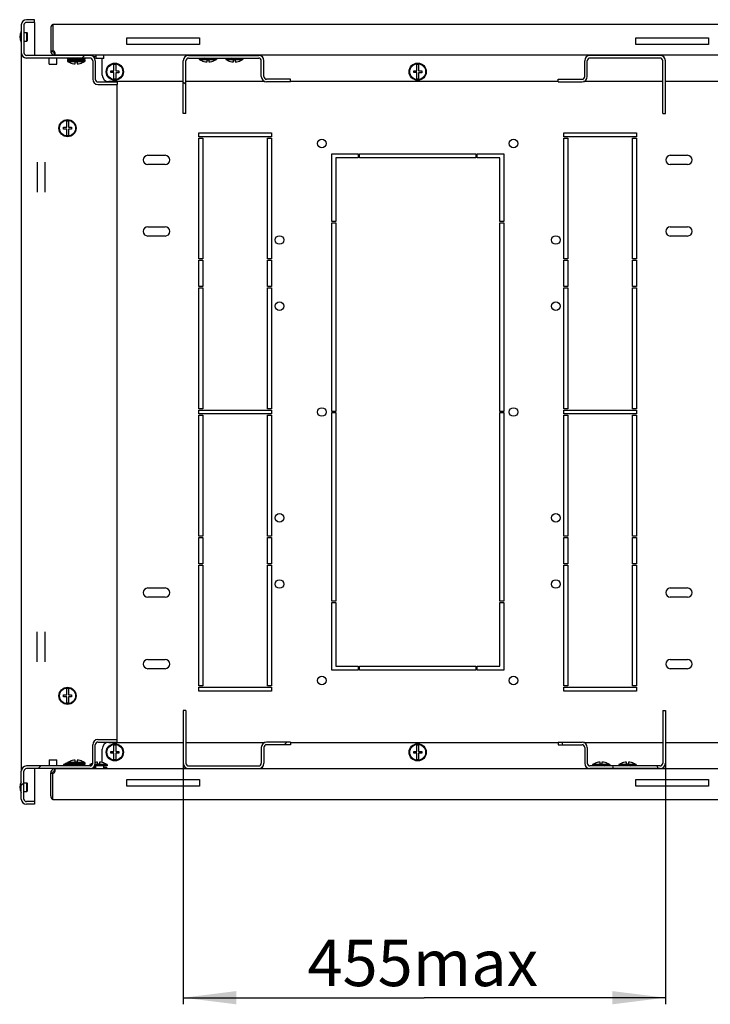
# Model space of a CAD drawing. Units: millimetres. Extents: x 0 to 594, y 0 to 420.
# Drawn here: x 513 to 565, y 43 to 117 of the extents above; entities that cross this region are included whole.
import ezdxf

# ---------------------------------------------------------------- set-up
doc = ezdxf.new("R2010")
doc.units = ezdxf.units.MM
doc.header["$LTSCALE"] = 32.67
doc.layers.get('0').update_dxf_attribs({"linetype": 'CONTINUOUS'})
for name, color, linetype in [('02___PRT_ALL_AXES', 7, 'CONTINUOUS'), ('07__ASM_ALL_ANNOTATION', 7, 'CONTINUOUS'), ('ALL_FEATURES', 7, 'CONTINUOUS')]:
    doc.layers.add(name, color=color, linetype=linetype)
doc.styles.get("Standard").update_dxf_attribs({"font": 'gost.ttf'})
doc.dimstyles.new('DIMSTYLE_3', dxfattribs={"dimtxt": 3.5, "dimasz": 4, "dimexe": 0.5, "dimexo": 0, "dimgap": 0.875, "dimtad": 1, "dimdec": 3, "dimlfac": 10, "dimtxsty": 'STANDARD', "dimblk": '_FILLED', "dimblk1": '_FILLED', "dimblk2": '_FILLED', "dimcen": 0.09, "dimadec": 0, "dimazin": 0, "dimtp": 0.5, "dimtm": 0.5, "dimtfac": 1, "dimtdec": -1, "dimtofl": 0, "dimtmove": 0, "dimatfit": 3, "dimldrblk": '_FILLED', "dimfxl": 1, "dimtolj": 1, "dimarcsym": 0})
pattern_1 = [(45, (0, 0), (-8.40043, 8.40043), [])]

# ---------------------------------------------------------------- blocks, each defined once
blk = doc.blocks.new('_FILLED')
at = {"color": 0, "linetype": 'ByBlock'}
blk.add_solid([(0, 0), (-1, 0.125), (-1, -0.125)], dxfattribs=at)
blk = doc.blocks.new('*D8')
at = {"layer": '07__ASM_ALL_ANNOTATION', "color": 2, "linetype": 'Continuous'}
for p, q in [((561.427, 63.556), (561.427, 43.94)), ((524.977, 60.781), (524.977, 43.94)), ((524.977, 43.94), (524.977, 42.565)), ((561.427, 43.94), (561.427, 42.565)), ((524.977, 43.065), (543.202, 43.065)), ((561.427, 43.065), (543.202, 43.065))]:
    blk.add_line(p, q, dxfattribs=at)
at = {"layer": '07__ASM_ALL_ANNOTATION', "color": 2, "linetype": 'Continuous', "xscale": 4, "yscale": 4, "zscale": 4, "rotation": 180}
blk.add_blockref('_FILLED', (524.977, 43.065), dxfattribs=at)
at = {"layer": '07__ASM_ALL_ANNOTATION', "color": 2, "linetype": 'Continuous', "xscale": 4, "yscale": 4, "zscale": 4}
blk.add_blockref('_FILLED', (561.427, 43.065), dxfattribs=at)
at = {"layer": '07__ASM_ALL_ANNOTATION', "color": 2, "linetype": 'Continuous', "insert": (543.092, 47.44), "char_height": 3.5, "width": 13.18934, "attachment_point": 2, "line_spacing_factor": 0.9}
blk.add_mtext('455max', dxfattribs=at)

msp = doc.modelspace()

# ---------------------------------------------------------------- hatches: boundary and pattern name
at = {"linetype": 'Continuous'}
h = msp.add_hatch(dxfattribs=at)
h.set_pattern_fill('DEFAULT__10', color=2, scale=11.88, angle=45, style=0, pattern_type=0)
h.set_pattern_definition(pattern_1)
edge = h.paths.add_edge_path()
edge.add_line((512.72723, 116.58092), (512.72723, 114.48092))
edge.add_arc((513.12723, 116.58092), 0.4, 90, 180)
edge.add_line((513.72723, 116.98092), (513.12723, 116.98092))
edge.add_line((513.72723, 116.78092), (513.72723, 116.98092))
edge.add_line((513.72723, 116.78092), (513.12723, 116.78092))
edge.add_arc((513.12723, 116.58092), 0.2, 90, 180)
edge.add_line((512.92723, 116.58092), (512.92723, 114.48092))
edge.add_arc((513.12723, 114.48092), 0.2, 180, 270)
edge.add_line((517.92723, 114.28092), (513.12723, 114.28092))
edge.add_arc((517.92723, 113.88092), 0.4, 0, 90)
edge.add_line((518.32723, 113.88092), (518.32723, 112.48092))
edge.add_arc((518.52723, 112.48092), 0.2, 180, 270)
edge.add_line((518.52723, 112.28092), (519.97723, 112.28092))
edge.add_line((519.97723, 112.28092), (519.97723, 112.08092))
edge.add_line((518.52723, 112.08092), (519.97723, 112.08092))
edge.add_arc((518.52723, 112.48092), 0.4, 180, 270)
edge.add_line((518.12723, 113.88092), (518.12723, 112.48092))
edge.add_arc((517.92723, 113.88092), 0.2, 0, 90)
edge.add_line((517.92723, 114.08092), (513.12723, 114.08092))
edge.add_arc((513.12723, 114.48092), 0.4, 180, 270)
h = msp.add_hatch(dxfattribs=at)
h.set_pattern_fill('DEFAULT__13', color=2, scale=5.866721, angle=325, style=0, pattern_type=0)
h.set_pattern_definition([(325, (0, 0), (3.36501, 4.805736), [])])
edge = h.paths.add_edge_path()
edge.add_line((525.37723, 114.28092), (530.67723, 114.28092))
edge.add_arc((530.67723, 113.88092), 0.4, 0, 90)
edge.add_line((531.07723, 112.68092), (531.07723, 113.88092))
edge.add_arc((531.27723, 112.68092), 0.2, 180, 270)
edge.add_line((533.07723, 112.48092), (531.27723, 112.48092))
edge.add_line((533.07723, 112.28092), (533.07723, 112.48092))
edge.add_line((533.07723, 112.28092), (531.27723, 112.28092))
edge.add_arc((531.27723, 112.68092), 0.4, 180, 270)
edge.add_line((530.87723, 112.68092), (530.87723, 113.88092))
edge.add_arc((530.67723, 113.88092), 0.2, 0, 90)
edge.add_line((525.37723, 114.08092), (530.67723, 114.08092))
edge.add_arc((525.37723, 113.88092), 0.2, 90, 180)
edge.add_line((525.17723, 109.88092), (525.17723, 113.88092))
edge.add_line((525.17723, 109.88092), (524.97723, 109.88092))
edge.add_line((524.97723, 109.88092), (524.97723, 113.88092))
edge.add_arc((525.37723, 113.88092), 0.4, 90, 180)
h = msp.add_hatch(dxfattribs=at)
h.set_pattern_fill('DEFAULT__11', color=2, scale=11.88, angle=45, style=0, pattern_type=0)
h.set_pattern_definition(pattern_1)
edge = h.paths.add_edge_path()
edge.add_line((561.02723, 114.28092), (555.72723, 114.28092))
edge.add_arc((561.02723, 113.88092), 0.4, 0, 90)
edge.add_line((561.42723, 109.88092), (561.42723, 113.88092))
edge.add_line((561.22723, 109.88092), (561.42723, 109.88092))
edge.add_line((561.22723, 109.88092), (561.22723, 113.88092))
edge.add_arc((561.02723, 113.88092), 0.2, 0, 90)
edge.add_line((561.02723, 114.08092), (555.72723, 114.08092))
edge.add_arc((555.72723, 113.88092), 0.2, 90, 180)
edge.add_line((555.52723, 112.68092), (555.52723, 113.88092))
edge.add_arc((555.12723, 112.68092), 0.4, 270, 360)
edge.add_line((553.32723, 112.28092), (555.12723, 112.28092))
edge.add_line((553.32723, 112.28092), (553.32723, 112.48092))
edge.add_line((553.32723, 112.48092), (555.12723, 112.48092))
edge.add_arc((555.12723, 112.68092), 0.2, 270, 360)
edge.add_line((555.32723, 112.68092), (555.32723, 113.88092))
edge.add_arc((555.72723, 113.88092), 0.4, 90, 180)
h = msp.add_hatch(dxfattribs=at)
h.set_pattern_fill('DEFAULT__14', color=2, scale=11.88, angle=45, style=0, pattern_type=0)
h.set_pattern_definition(pattern_1)
edge = h.paths.add_edge_path()
edge.add_line((525.37723, 60.38092), (530.67723, 60.38092))
edge.add_arc((525.37723, 60.78092), 0.4, 180, 270)
edge.add_line((524.97723, 64.78092), (524.97723, 60.78092))
edge.add_line((525.17723, 64.78092), (524.97723, 64.78092))
edge.add_line((525.17723, 64.78092), (525.17723, 60.78092))
edge.add_arc((525.37723, 60.78092), 0.2, 180, 270)
edge.add_line((525.37723, 60.58092), (530.67723, 60.58092))
edge.add_arc((530.67723, 60.78092), 0.2, 270, 360)
edge.add_line((530.87723, 61.98092), (530.87723, 60.78092))
edge.add_arc((531.27723, 61.98092), 0.4, 90, 180)
edge.add_line((533.07723, 62.38092), (531.27723, 62.38092))
edge.add_line((533.07723, 62.38092), (533.07723, 62.18092))
edge.add_line((533.07723, 62.18092), (531.27723, 62.18092))
edge.add_arc((531.27723, 61.98092), 0.2, 90, 180)
edge.add_line((531.07723, 61.98092), (531.07723, 60.78092))
edge.add_arc((530.67723, 60.78092), 0.4, 270, 360)
h = msp.add_hatch(dxfattribs=at)
h.set_pattern_fill('DEFAULT__12', color=2, scale=3.240627, angle=285, style=0, pattern_type=0)
h.set_pattern_definition([(285, (0, 0), (3.130205, 0.838736), [])])
edge = h.paths.add_edge_path()
edge.add_line((561.02723, 60.38092), (555.72723, 60.38092))
edge.add_arc((555.72723, 60.78092), 0.4, 180, 270)
edge.add_line((555.32723, 61.98092), (555.32723, 60.78092))
edge.add_arc((555.12723, 61.98092), 0.2, 0, 90)
edge.add_line((553.32723, 62.18092), (555.12723, 62.18092))
edge.add_line((553.32723, 62.38092), (553.32723, 62.18092))
edge.add_line((553.32723, 62.38092), (555.12723, 62.38092))
edge.add_arc((555.12723, 61.98092), 0.4, 0, 90)
edge.add_line((555.52723, 61.98092), (555.52723, 60.78092))
edge.add_arc((555.72723, 60.78092), 0.2, 180, 270)
edge.add_line((561.02723, 60.58092), (555.72723, 60.58092))
edge.add_arc((561.02723, 60.78092), 0.2, 270, 360)
edge.add_line((561.22723, 64.78092), (561.22723, 60.78092))
edge.add_line((561.22723, 64.78092), (561.42723, 64.78092))
edge.add_line((561.42723, 64.78092), (561.42723, 60.78092))
edge.add_arc((561.02723, 60.78092), 0.4, 270, 360)
h = msp.add_hatch(dxfattribs=at)
h.set_pattern_fill('DEFAULT__8', color=2, scale=11.88, angle=45, style=0, pattern_type=0)
h.set_pattern_definition(pattern_1)
edge = h.paths.add_edge_path()
edge.add_line((512.72723, 58.08092), (512.72723, 60.18092))
edge.add_arc((513.12723, 60.18092), 0.4, 90, 180)
edge.add_line((517.92723, 60.58092), (513.12723, 60.58092))
edge.add_arc((517.92723, 60.78092), 0.2, 270, 360)
edge.add_line((518.12723, 60.78092), (518.12723, 62.18092))
edge.add_arc((518.52723, 62.18092), 0.4, 90, 180)
edge.add_line((518.52723, 62.58092), (519.97723, 62.58092))
edge.add_line((519.97723, 62.38092), (519.97723, 62.58092))
edge.add_line((518.52723, 62.38092), (519.97723, 62.38092))
edge.add_arc((518.52723, 62.18092), 0.2, 90, 180)
edge.add_line((518.32723, 60.78092), (518.32723, 62.18092))
edge.add_arc((517.92723, 60.78092), 0.4, 270, 360)
edge.add_line((517.92723, 60.38092), (513.12723, 60.38092))
edge.add_arc((513.12723, 60.18092), 0.2, 90, 180)
edge.add_line((512.92723, 58.08092), (512.92723, 60.18092))
edge.add_arc((513.12723, 58.08092), 0.2, 180, 270)
edge.add_line((513.72723, 57.88092), (513.12723, 57.88092))
edge.add_line((513.72723, 57.88092), (513.72723, 57.68092))
edge.add_line((513.72723, 57.68092), (513.12723, 57.68092))
edge.add_arc((513.12723, 58.08092), 0.4, 180, 270)

# ---------------------------------------------------------------- linework, layer by layer
at = {"color": 7, "linetype": 'Continuous'}
for p, q in [((513.72723, 116.98092), (513.12723, 116.98092)), ((513.72723, 116.78092), (513.72723, 116.98092)), ((512.72723, 116.58092), (512.72723, 114.48092)), ((512.92723, 116.58092), (512.92723, 114.48092)), ((513.72723, 116.78092), (513.12723, 116.78092)), ((513.15723, 115.35092), (513.15723, 116.01092)), ((513.20723, 115.96092), (513.15723, 116.01092)), ((513.20723, 115.40092), (513.15723, 115.35092)), ((513.20723, 115.40092), (513.20723, 115.96092)), ((514.95223, 114.60092), (515.10223, 114.60092)), ((517.92723, 114.28092), (513.12723, 114.28092)), ((517.92723, 114.08092), (513.12723, 114.08092)), ((514.82723, 113.63092), (514.82723, 114.08092)), ((515.2212, 114.30253), (515.23671, 114.45172)), ((515.22966, 114.30253), (515.22966, 114.45172)), ((515.42723, 113.63092), (515.42723, 114.07799)), ((516.22723, 114.06092), (516.22723, 113.96092)), ((516.22723, 114.06092), (517.52723, 114.06092)), ((516.22723, 113.96092), (517.52723, 113.96092)), ((516.22723, 113.93092), (516.22723, 113.83092)), ((516.22723, 113.93092), (517.52723, 113.93092)), ((516.25223, 113.96092), (516.25223, 114.06092)), ((516.27327, 113.96092), (516.27327, 114.06092)), ((516.33546, 113.96092), (516.33546, 114.06092)), ((516.39176, 113.96092), (516.39176, 114.06092)), ((516.43458, 113.96092), (516.43458, 114.06092)), ((516.48115, 113.96092), (516.48115, 114.06092)), ((516.56386, 113.96092), (516.56386, 114.06092)), ((516.57723, 114.30092), (516.57723, 114.28092)), ((516.57723, 114.08092), (516.57723, 114.06092)), ((516.57723, 113.96092), (516.57723, 113.93092)), ((516.59752, 113.96092), (516.59752, 114.06092)), ((516.7145, 113.96092), (516.7145, 114.06092)), ((516.73296, 113.96092), (516.73296, 114.06092)), ((516.87623, 113.96092), (516.87623, 114.06092)), ((516.87723, 114.06092), (516.87723, 113.96092)), ((516.87823, 113.96092), (516.87823, 114.06092)), ((517.03802, 113.96092), (517.03802, 114.06092)), ((517.17723, 114.30092), (517.17723, 114.28092)), ((517.17723, 114.08092), (517.17723, 114.06092)), ((517.17723, 113.96092), (517.17723, 113.93092)), ((517.18886, 113.96092), (517.18886, 114.06092)), ((517.31846, 113.96092), (517.31846, 114.06092)), ((517.41799, 113.96092), (517.41799, 114.06092)), ((517.48067, 113.96092), (517.48067, 114.06092)), ((517.50223, 113.96092), (517.50223, 114.06092)), ((517.52723, 114.06092), (517.52723, 113.96092)), ((517.52723, 113.93092), (517.52723, 113.83092)), ((518.12723, 113.88092), (518.12723, 112.48092)), ((518.37723, 114.18092), (518.19172, 114.18092)), ((518.32723, 113.88092), (518.32723, 112.48092)), ((524.97723, 109.88092), (524.97723, 113.88092)), ((525.17723, 109.88092), (525.17723, 113.88092)), ((525.37723, 114.28092), (530.67723, 114.28092)), ((525.37723, 114.08092), (530.67723, 114.08092)), ((526.18723, 114.08092), (526.18723, 113.98092)), ((526.18723, 113.98092), (527.48723, 113.98092)), ((526.42223, 114.28092), (526.42223, 114.30092)), ((526.46223, 114.30092), (526.46223, 114.28092)), ((526.53723, 114.30092), (526.53723, 114.28092)), ((526.77223, 113.78443), (526.77223, 113.94092)), ((526.77223, 113.94092), (526.90223, 113.94092)), ((526.90223, 113.94092), (526.90223, 113.78443)), ((527.13723, 114.30092), (527.13723, 114.28092)), ((527.21223, 114.28092), (527.21223, 114.30092)), ((527.25223, 114.30092), (527.25223, 114.28092)), ((527.48723, 114.08092), (527.48723, 113.98092)), ((528.18723, 114.08092), (528.18723, 113.98092)), ((528.18723, 113.98092), (529.48723, 113.98092)), ((528.42223, 114.28092), (528.42223, 114.30092)), ((528.46223, 114.30092), (528.46223, 114.28092)), ((528.53723, 114.30092), (528.53723, 114.28092)), ((528.77223, 113.78443), (528.77223, 113.94092)), ((528.77223, 113.94092), (528.90223, 113.94092)), ((528.90223, 113.94092), (528.90223, 113.78443)), ((529.13723, 114.30092), (529.13723, 114.28092)), ((529.21223, 114.28092), (529.21223, 114.30092)), ((529.25223, 114.30092), (529.25223, 114.28092)), ((529.48723, 114.08092), (529.48723, 113.98092)), ((530.87723, 112.68092), (530.87723, 113.88092)), ((531.07723, 112.68092), (531.07723, 113.88092)), ((555.32723, 112.68092), (555.32723, 113.88092)), ((555.52723, 112.68092), (555.52723, 113.88092)), ((561.02723, 114.28092), (555.72723, 114.28092)), ((561.02723, 114.08092), (555.72723, 114.08092)), ((561.22723, 109.88092), (561.22723, 113.88092)), ((561.42723, 109.88092), (561.42723, 113.88092)), ((514.82723, 113.63092), (515.42723, 113.63092)), ((516.22723, 113.83092), (517.52723, 113.83092)), ((516.57723, 113.67638), (516.57723, 113.67861)), ((516.81223, 113.63443), (516.81223, 113.79092)), ((516.81223, 113.79092), (516.94223, 113.79092)), ((516.94223, 113.79092), (516.94223, 113.63443)), ((517.17723, 113.67861), (517.17723, 113.67638)), ((519.50223, 112.98592), (519.50223, 113.11592)), ((519.50223, 113.11592), (519.73723, 113.11592)), ((519.73723, 113.11592), (519.73723, 113.58987)), ((519.86723, 113.58987), (519.86723, 113.11592)), ((519.86723, 113.11592), (520.10223, 113.11592)), ((520.10223, 113.11592), (520.10223, 112.97392)), ((526.53723, 113.82638), (526.53723, 113.82861)), ((527.13723, 113.82861), (527.13723, 113.82638)), ((528.53723, 113.82638), (528.53723, 113.82861)), ((529.13723, 113.82861), (529.13723, 113.82638)), ((542.40223, 112.98592), (542.40223, 113.11592)), ((542.40223, 113.11592), (542.63723, 113.11592)), ((542.63723, 113.11592), (542.63723, 113.58987)), ((542.76723, 113.58987), (542.76723, 113.11592)), ((542.76723, 113.11592), (543.00223, 113.11592)), ((543.00223, 113.11592), (543.00223, 112.97392)), ((519.73723, 112.98592), (519.50223, 112.98592)), ((519.73723, 112.51197), (519.73723, 112.98592)), ((519.86723, 112.97392), (519.86723, 112.51197)), ((520.10223, 112.97392), (519.86723, 112.97392)), ((533.07723, 112.48092), (531.27723, 112.48092)), ((533.07723, 112.28092), (533.07723, 112.48092)), ((542.63723, 112.98592), (542.40223, 112.98592)), ((542.63723, 112.51197), (542.63723, 112.98592)), ((542.76723, 112.97392), (542.76723, 112.51197)), ((543.00223, 112.97392), (542.76723, 112.97392)), ((553.32723, 112.28092), (553.32723, 112.48092)), ((553.32723, 112.48092), (555.12723, 112.48092)), ((518.52723, 112.28092), (519.97723, 112.28092)), ((518.52723, 112.08092), (519.97723, 112.08092)), ((519.97723, 112.28092), (519.97723, 112.08092)), ((533.07723, 112.28092), (531.27723, 112.28092)), ((553.32723, 112.28092), (555.12723, 112.28092)), ((525.17723, 109.88092), (524.97723, 109.88092)), ((561.22723, 109.88092), (561.42723, 109.88092)), ((515.92723, 108.71592), (515.92723, 108.84592)), ((515.92723, 108.84592), (516.16223, 108.84592)), ((516.16223, 108.71592), (515.92723, 108.71592)), ((516.16223, 108.84592), (516.16223, 109.31987)), ((516.16223, 108.24197), (516.16223, 108.71592)), ((516.29223, 109.31987), (516.29223, 108.84592)), ((516.29223, 108.84592), (516.52723, 108.84592)), ((516.29223, 108.70392), (516.29223, 108.24197)), ((516.52723, 108.70392), (516.29223, 108.70392)), ((516.52723, 108.84592), (516.52723, 108.70392)), ((522.30223, 106.73092), (523.60223, 106.73092)), ((561.80223, 106.73092), (563.10223, 106.73092)), ((523.60223, 106.03092), (522.30223, 106.03092)), ((563.10223, 106.03092), (561.80223, 106.03092)), ((522.30223, 101.33092), (523.60223, 101.33092)), ((561.80223, 101.33092), (563.10223, 101.33092)), ((523.60223, 100.63092), (522.30223, 100.63092)), ((563.10223, 100.63092), (561.80223, 100.63092)), ((522.30223, 74.03092), (523.60223, 74.03092)), ((561.80223, 74.03092), (563.10223, 74.03092)), ((523.60223, 73.33092), (522.30223, 73.33092)), ((563.10223, 73.33092), (561.80223, 73.33092)), ((522.30223, 68.63092), (523.60223, 68.63092)), ((561.80223, 68.63092), (563.10223, 68.63092)), ((523.60223, 67.93092), (522.30223, 67.93092)), ((563.10223, 67.93092), (561.80223, 67.93092)), ((516.16223, 65.94592), (516.16223, 66.41987)), ((516.29223, 66.41987), (516.29223, 65.94592)), ((515.92723, 65.81592), (515.92723, 65.94592)), ((515.92723, 65.94592), (516.16223, 65.94592)), ((516.16223, 65.81592), (515.92723, 65.81592)), ((516.16223, 65.34197), (516.16223, 65.81592)), ((516.29223, 65.94592), (516.52723, 65.94592)), ((516.29223, 65.80392), (516.29223, 65.34197)), ((516.52723, 65.80392), (516.29223, 65.80392)), ((516.52723, 65.94592), (516.52723, 65.80392)), ((525.17723, 64.78092), (524.97723, 64.78092)), ((524.97723, 64.78092), (524.97723, 60.78092)), ((525.17723, 64.78092), (525.17723, 60.78092)), ((561.22723, 64.78092), (561.42723, 64.78092)), ((561.22723, 64.78092), (561.22723, 60.78092)), ((561.42723, 64.78092), (561.42723, 60.78092)), ((518.52723, 62.58092), (519.97723, 62.58092)), ((519.97723, 62.38092), (519.97723, 62.58092)), ((518.12723, 60.78092), (518.12723, 62.18092)), ((518.32723, 60.78092), (518.32723, 62.18092)), ((518.52723, 62.38092), (519.97723, 62.38092)), ((519.73723, 61.67592), (519.73723, 62.14987)), ((519.86723, 62.14987), (519.86723, 61.67592)), ((530.87723, 61.98092), (530.87723, 60.78092)), ((531.07723, 61.98092), (531.07723, 60.78092)), ((533.07723, 62.38092), (531.27723, 62.38092)), ((533.07723, 62.18092), (531.27723, 62.18092)), ((533.07723, 62.38092), (533.07723, 62.18092)), ((542.63723, 61.67592), (542.63723, 62.14987)), ((542.76723, 62.14987), (542.76723, 61.67592)), ((553.32723, 62.38092), (555.12723, 62.38092)), ((553.32723, 62.38092), (553.32723, 62.18092)), ((553.32723, 62.18092), (555.12723, 62.18092)), ((555.32723, 61.98092), (555.32723, 60.78092)), ((555.52723, 61.98092), (555.52723, 60.78092)), ((514.82723, 61.03092), (514.82723, 60.58092)), ((514.82723, 61.03092), (515.42723, 61.03092)), ((515.42723, 60.58092), (515.42723, 61.03092)), ((516.81223, 60.87092), (516.81223, 61.02741)), ((516.94223, 61.02741), (516.94223, 60.87092)), ((519.50223, 61.67592), (519.73723, 61.67592)), ((519.50223, 61.54592), (519.50223, 61.67592)), ((519.73723, 61.54592), (519.50223, 61.54592)), ((519.73723, 61.07197), (519.73723, 61.54592)), ((519.86723, 61.67592), (520.10223, 61.67592)), ((520.10223, 61.53392), (519.86723, 61.53392)), ((519.86723, 61.53392), (519.86723, 61.07197)), ((520.10223, 61.67592), (520.10223, 61.53392)), ((542.40223, 61.67592), (542.63723, 61.67592)), ((542.40223, 61.54592), (542.40223, 61.67592)), ((542.63723, 61.54592), (542.40223, 61.54592)), ((542.63723, 61.07197), (542.63723, 61.54592)), ((542.76723, 61.67592), (543.00223, 61.67592)), ((543.00223, 61.53392), (542.76723, 61.53392)), ((542.76723, 61.53392), (542.76723, 61.07197)), ((543.00223, 61.67592), (543.00223, 61.53392)), ((517.92723, 60.58092), (513.12723, 60.58092)), ((517.92723, 60.38092), (513.12723, 60.38092)), ((515.2212, 60.35931), (515.23671, 60.21012)), ((515.22966, 60.35931), (515.22966, 60.21012)), ((515.91723, 60.68092), (515.91723, 60.58092)), ((516.25223, 60.68092), (515.91723, 60.68092)), ((516.15223, 60.36092), (516.15223, 60.38092)), ((516.19223, 60.38092), (516.19223, 60.36092)), ((516.22723, 60.83092), (516.22723, 60.73092)), ((517.52723, 60.83092), (516.22723, 60.83092)), ((517.52723, 60.73092), (516.22723, 60.73092)), ((516.25223, 60.70092), (516.25223, 60.60092)), ((517.52723, 60.70092), (516.25223, 60.70092)), ((517.52723, 60.60092), (516.25223, 60.60092)), ((516.26723, 60.83323), (516.26723, 60.83546)), ((516.26723, 60.38092), (516.26723, 60.36092)), ((516.27378, 60.70092), (516.27378, 60.60092)), ((516.33646, 60.70092), (516.33646, 60.60092)), ((516.43599, 60.70092), (516.43599, 60.60092)), ((516.50223, 60.72092), (516.50223, 60.73092)), ((516.57723, 60.72092), (516.50223, 60.72092)), ((516.5656, 60.70092), (516.5656, 60.60092)), ((516.57723, 60.98323), (516.57723, 60.98546)), ((516.57723, 60.73092), (516.57723, 60.70092)), ((516.57723, 60.60092), (516.57723, 60.58092)), ((516.57723, 60.38092), (516.57723, 60.36092)), ((516.71643, 60.70092), (516.71643, 60.60092)), ((516.94223, 60.87092), (516.81223, 60.87092)), ((516.87623, 60.70092), (516.87623, 60.60092)), ((516.87723, 60.60092), (516.87723, 60.70092)), ((516.87823, 60.70092), (516.87823, 60.60092)), ((517.0215, 60.70092), (517.0215, 60.60092)), ((517.03996, 60.70092), (517.03996, 60.60092)), ((517.15694, 60.70092), (517.15694, 60.60092)), ((517.17723, 60.98546), (517.17723, 60.98233)), ((517.17723, 60.73092), (517.17723, 60.70092)), ((517.17723, 60.60092), (517.17723, 60.58092)), ((517.17723, 60.38092), (517.17723, 60.36092)), ((517.19059, 60.70092), (517.19059, 60.60092)), ((517.21723, 60.60092), (517.21723, 60.58092)), ((517.27331, 60.70092), (517.27331, 60.60092)), ((517.31988, 60.70092), (517.31988, 60.60092)), ((517.36269, 60.70092), (517.36269, 60.60092)), ((517.41899, 60.70092), (517.41899, 60.60092)), ((517.48119, 60.70092), (517.48119, 60.60092)), ((517.50223, 60.70092), (517.50223, 60.60092)), ((517.52723, 60.83092), (517.52723, 60.73092)), ((517.52723, 60.70092), (517.52723, 60.60092)), ((518.09992, 60.68092), (517.91723, 60.68092)), ((517.91723, 60.68092), (517.91723, 60.58092)), ((518.15223, 60.43592), (518.12831, 60.43592)), ((518.15223, 60.36092), (518.15223, 60.43592)), ((518.18534, 60.47592), (518.19223, 60.47592)), ((518.26723, 60.48092), (518.19172, 60.48092)), ((518.19223, 60.47592), (518.19223, 60.36092)), ((518.26723, 60.57157), (518.26723, 60.36092)), ((519.21723, 60.58092), (518.27288, 60.58092)), ((519.21723, 60.68092), (518.31427, 60.68092)), ((518.50223, 60.72092), (518.50223, 60.87741)), ((518.63223, 60.72092), (518.50223, 60.72092)), ((518.63223, 60.87741), (518.63223, 60.72092)), ((518.86723, 60.83546), (518.86723, 60.83233)), ((518.97723, 60.47592), (519.16723, 60.47592)), ((519.16723, 60.43592), (518.98223, 60.43592)), ((519.16723, 60.47592), (519.16723, 60.43592)), ((519.21723, 60.68092), (519.21723, 60.58092)), ((525.37723, 60.58092), (530.67723, 60.58092)), ((525.37723, 60.38092), (530.67723, 60.38092)), ((561.02723, 60.58092), (555.72723, 60.58092)), ((561.02723, 60.38092), (555.72723, 60.38092)), ((557.21723, 60.68092), (555.91723, 60.68092)), ((555.91723, 60.68092), (555.91723, 60.58092)), ((556.15223, 60.36092), (556.15223, 60.38092)), ((556.19223, 60.38092), (556.19223, 60.36092)), ((556.26723, 60.83323), (556.26723, 60.83546)), ((556.26723, 60.38092), (556.26723, 60.36092)), ((556.50223, 60.72092), (556.50223, 60.87741)), ((556.63223, 60.72092), (556.50223, 60.72092)), ((556.63223, 60.87741), (556.63223, 60.72092)), ((556.86723, 60.83546), (556.86723, 60.83233)), ((556.86723, 60.38092), (556.86723, 60.36092)), ((556.94223, 60.36092), (556.94223, 60.38092)), ((556.98223, 60.38092), (556.98223, 60.36092)), ((557.21723, 60.68092), (557.21723, 60.58092)), ((559.21723, 60.68092), (557.91723, 60.68092)), ((557.91723, 60.68092), (557.91723, 60.58092)), ((558.15223, 60.36092), (558.15223, 60.38092)), ((558.19223, 60.38092), (558.19223, 60.36092)), ((558.26723, 60.83323), (558.26723, 60.83546)), ((558.26723, 60.38092), (558.26723, 60.36092)), ((558.50223, 60.72092), (558.50223, 60.87741)), ((558.63223, 60.72092), (558.50223, 60.72092)), ((558.63223, 60.87741), (558.63223, 60.72092)), ((558.86723, 60.83546), (558.86723, 60.83233)), ((558.86723, 60.38092), (558.86723, 60.36092)), ((558.94223, 60.36092), (558.94223, 60.38092)), ((558.98223, 60.38092), (558.98223, 60.36092)), ((559.21723, 60.68092), (559.21723, 60.58092)), ((512.72723, 58.08092), (512.72723, 60.18092)), ((512.92723, 58.08092), (512.92723, 60.18092)), ((514.95223, 60.06092), (515.10223, 60.06092)), ((513.20723, 59.26092), (513.15723, 59.31092)), ((513.15723, 58.65092), (513.15723, 59.31092)), ((513.20723, 58.70092), (513.20723, 59.26092)), ((513.20723, 58.70092), (513.15723, 58.65092)), ((513.72723, 57.88092), (513.12723, 57.88092)), ((513.72723, 57.68092), (513.12723, 57.68092)), ((513.72723, 57.88092), (513.72723, 57.68092))]:
    msp.add_line(p, q, dxfattribs=at)
at = {"color": 3, "linetype": 'Continuous'}
for p, q in [((515.10223, 116.65092), (570.30223, 116.65092)), ((520.70223, 115.10092), (520.70223, 115.60092)), ((520.70223, 115.60092), (526.20223, 115.60092)), ((526.20223, 115.60092), (526.20223, 115.10092)), ((559.20223, 115.10092), (559.20223, 115.60092)), ((559.20223, 115.60092), (564.70223, 115.60092)), ((564.70223, 115.60092), (564.70223, 115.10092)), ((526.20223, 115.10092), (520.70223, 115.10092)), ((564.70223, 115.10092), (559.20223, 115.10092)), ((512.72723, 114.48092), (512.72723, 60.18092)), ((570.15223, 114.30092), (515.25223, 114.30092)), ((518.85223, 112.80092), (518.85223, 114.05092)), ((524.97723, 112.30092), (519.35223, 112.30092)), ((519.97723, 62.58092), (519.97723, 112.08092)), ((531.17668, 112.30092), (525.17723, 112.30092)), ((553.32723, 112.30092), (533.07723, 112.30092)), ((561.22723, 112.30092), (555.22778, 112.30092)), ((566.05223, 112.30092), (561.42723, 112.30092)), ((513.92723, 106.21791), (513.92723, 103.94394)), ((514.52723, 103.94394), (514.52723, 106.21791)), ((513.92723, 68.44394), (513.92723, 70.71791)), ((514.52723, 68.44394), (514.52723, 70.71791)), ((518.85223, 60.83323), (518.85223, 61.86092)), ((519.35223, 62.36092), (524.97723, 62.36092)), ((525.17723, 62.36092), (531.17668, 62.36092)), ((533.07723, 62.36092), (553.32723, 62.36092)), ((555.22778, 62.36092), (561.22723, 62.36092)), ((561.42723, 62.36092), (566.05223, 62.36092)), ((570.15223, 60.36092), (515.25223, 60.36092)), ((520.70223, 59.56092), (526.20223, 59.56092)), ((520.70223, 59.06092), (520.70223, 59.56092)), ((526.20223, 59.56092), (526.20223, 59.06092)), ((559.20223, 59.56092), (564.70223, 59.56092)), ((559.20223, 59.06092), (559.20223, 59.56092)), ((564.70223, 59.56092), (564.70223, 59.06092)), ((526.20223, 59.06092), (520.70223, 59.06092)), ((564.70223, 59.06092), (559.20223, 59.06092)), ((570.30223, 58.01092), (515.10223, 58.01092))]:
    msp.add_line(p, q, dxfattribs=at)
at = {"color": 2, "linetype": 'Continuous'}
for p, q in [((516.25223, 113.96717), (516.22723, 113.96092)), ((516.62723, 113.93092), (516.22723, 113.83092)), ((516.62723, 114.30092), (516.62723, 114.28092)), ((516.62723, 114.08092), (516.62723, 114.06092)), ((516.62723, 113.96092), (516.62723, 113.93092)), ((517.12723, 114.30092), (517.12723, 114.28092)), ((517.12723, 114.08092), (517.12723, 114.06092)), ((517.12723, 113.96092), (517.12723, 113.93092)), ((517.12723, 113.93092), (517.52723, 113.83092)), ((517.50223, 113.96717), (517.52723, 113.96092)), ((526.58723, 114.08092), (526.18723, 113.98092)), ((527.08723, 114.08092), (527.48723, 113.98092)), ((528.58723, 114.08092), (528.18723, 113.98092)), ((529.08723, 114.08092), (529.48723, 113.98092)), ((516.31723, 60.58092), (515.91723, 60.68092)), ((516.62723, 60.73092), (516.22723, 60.83092)), ((516.31723, 60.36092), (516.31723, 60.38092)), ((516.62723, 60.70092), (516.62723, 60.73092)), ((516.62723, 60.58092), (516.62723, 60.60092)), ((516.62723, 60.36092), (516.62723, 60.38092)), ((517.12723, 60.73092), (517.52723, 60.83092)), ((517.12723, 60.70092), (517.12723, 60.73092)), ((517.12723, 60.58092), (517.12723, 60.60092)), ((517.12723, 60.36092), (517.12723, 60.38092)), ((517.50223, 60.69467), (517.52723, 60.70092)), ((518.07093, 60.6425), (517.91723, 60.68092)), ((518.31723, 60.58092), (518.2787, 60.59055)), ((518.31723, 60.36092), (518.31723, 60.58092)), ((518.93723, 60.61092), (519.21723, 60.68092)), ((556.31723, 60.58092), (555.91723, 60.68092)), ((556.81723, 60.58092), (557.21723, 60.68092)), ((558.31723, 60.58092), (557.91723, 60.68092)), ((558.81723, 60.58092), (559.21723, 60.68092))]:
    msp.add_line(p, q, dxfattribs=at)
at = {"color": 7, "linetype": 'Continuous'}
for centre, radius in [((519.80223, 113.05092), 0.65), ((519.80223, 113.05092), 0.6), ((542.70223, 113.05092), 0.65), ((542.70223, 113.05092), 0.6), ((516.22723, 108.78092), 0.65), ((516.22723, 108.78092), 0.6), ((516.22723, 65.88092), 0.65), ((516.22723, 65.88092), 0.6), ((519.80223, 61.61092), 0.65), ((519.80223, 61.61092), 0.6), ((542.70223, 61.61092), 0.65), ((542.70223, 61.61092), 0.6)]:
    msp.add_circle(centre, radius, dxfattribs=at)
for centre, radius, start, end in [((513.12723, 116.58092), 0.4, 90, 180), ((513.12723, 116.58092), 0.2, 90, 180), ((515.25223, 114.60092), 0.15, 180, 266.0422066), ((513.12723, 114.48092), 0.4, 180, 270), ((513.12723, 114.48092), 0.2, 180, 270), ((516.87723, 114.75723), 0.99705, 233.0028426, 236.1012886), ((516.87723, 114.75723), 0.99705, 303.8987114, 306.9971574), ((517.92723, 113.88092), 0.4, 0, 90), ((517.92723, 113.88092), 0.2, 0, 90), ((525.37723, 113.88092), 0.4, 90, 180), ((525.37723, 113.88092), 0.2, 90, 180), ((526.83723, 114.77723), 0.99705, 233.0028426, 252.4890717), ((526.83723, 114.77723), 0.99705, 287.5109283, 306.9971574), ((528.83723, 114.77723), 0.99705, 233.0028426, 252.4890717), ((528.83723, 114.77723), 0.99705, 287.5109283, 306.9971574), ((530.67723, 113.88092), 0.4, 0, 90), ((530.67723, 113.88092), 0.2, 0, 90), ((555.72723, 113.88092), 0.4, 90, 180), ((555.72723, 113.88092), 0.2, 90, 180), ((561.02723, 113.88092), 0.4, 0, 90), ((561.02723, 113.88092), 0.2, 0, 90), ((516.87723, 114.62723), 0.99705, 233.0028426, 252.4890717), ((516.87723, 114.62723), 0.99493, 252.4505301, 266.2541236), ((516.87723, 114.62723), 0.99493, 273.7458764, 287.5494699), ((516.87723, 114.62723), 0.99705, 287.5109283, 306.9971574), ((519.80223, 113.05092), 0.54286, 83.1231011, 96.8768989), ((526.83723, 114.77723), 0.99493, 252.4505301, 266.2541236), ((526.83723, 114.77723), 0.99493, 273.7458764, 287.5494699), ((528.83723, 114.77723), 0.99493, 252.4505301, 266.2541236), ((528.83723, 114.77723), 0.99493, 273.7458764, 287.5494699), ((542.70223, 113.05092), 0.54286, 83.1231011, 96.8768989), ((518.52723, 112.48092), 0.4, 180, 270), ((518.52723, 112.48092), 0.2, 180, 270), ((519.80223, 113.05092), 0.54286, 263.1231011, 276.8768989), ((531.27723, 112.68092), 0.4, 180, 270), ((531.27723, 112.68092), 0.2, 180, 270), ((542.70223, 113.05092), 0.54286, 263.1231011, 276.8768989), ((555.12723, 112.68092), 0.4, 270, 360), ((555.12723, 112.68092), 0.2, 270, 360), ((516.22723, 108.78092), 0.54286, 83.1231011, 96.8768989), ((516.22723, 108.78092), 0.54286, 263.1231011, 276.8768989), ((522.30223, 106.38092), 0.35, 90, 270), ((523.60223, 106.38092), 0.35, 270, 90), ((561.80223, 106.38092), 0.35, 90, 270), ((563.10223, 106.38092), 0.35, 270, 90), ((522.30223, 100.98092), 0.35, 90, 270), ((523.60223, 100.98092), 0.35, 270, 90), ((561.80223, 100.98092), 0.35, 90, 270), ((563.10223, 100.98092), 0.35, 270, 90), ((522.30223, 73.68092), 0.35, 90, 270), ((523.60223, 73.68092), 0.35, 270, 90), ((561.80223, 73.68092), 0.35, 90, 270), ((563.10223, 73.68092), 0.35, 270, 90), ((522.30223, 68.28092), 0.35, 90, 270), ((523.60223, 68.28092), 0.35, 270, 90), ((561.80223, 68.28092), 0.35, 90, 270), ((563.10223, 68.28092), 0.35, 270, 90), ((516.22723, 65.88092), 0.54286, 83.1231011, 96.8768989), ((516.22723, 65.88092), 0.54286, 263.1231011, 276.8768989), ((518.52723, 62.18092), 0.4, 90, 180), ((518.52723, 62.18092), 0.2, 90, 180), ((519.80223, 61.61092), 0.54286, 83.1231011, 96.8768989), ((531.27723, 61.98092), 0.4, 90, 180), ((531.27723, 61.98092), 0.2, 90, 180), ((542.70223, 61.61092), 0.54286, 83.1231011, 96.8768989), ((555.12723, 61.98092), 0.4, 0, 90), ((555.12723, 61.98092), 0.2, 0, 90), ((516.87723, 60.03461), 0.99493, 93.7458764, 107.5494699), ((516.87723, 60.03461), 0.99493, 72.4505301, 86.2541236), ((516.87723, 60.03461), 0.99407, 72.4349135, 86.2508907), ((519.80223, 61.61092), 0.54286, 263.1231011, 276.8768989), ((542.70223, 61.61092), 0.54286, 263.1231011, 276.8768989), ((513.12723, 60.18092), 0.4, 90, 180), ((513.12723, 60.18092), 0.2, 90, 180), ((516.56723, 59.88461), 0.99705, 109.9569707, 126.9971574), ((516.56723, 59.88461), 0.99705, 107.5109283, 108.2753961), ((516.56723, 59.88461), 0.99493, 106.1181717, 107.5494699), ((516.87723, 60.03461), 0.99705, 107.5109283, 126.9971574), ((516.87723, 60.03461), 0.99705, 53.0028426, 72.4890717), ((516.87723, 59.90461), 0.99705, 53.0028426, 56.1012886), ((517.92723, 60.78092), 0.4, 270, 360), ((517.92723, 60.78092), 0.2, 270, 360), ((518.56723, 59.88461), 0.99705, 116.2143144, 126.9971574), ((518.56723, 59.88461), 0.99493, 93.7458764, 103.9468797), ((518.56723, 59.88461), 0.99493, 72.4505301, 86.2541236), ((518.56723, 59.88461), 0.99407, 72.4349135, 86.2508907), ((518.56723, 59.88461), 0.99705, 53.0028426, 72.4890717), ((525.37723, 60.78092), 0.4, 180, 270), ((525.37723, 60.78092), 0.2, 180, 270), ((530.67723, 60.78092), 0.4, 270, 360), ((530.67723, 60.78092), 0.2, 270, 360), ((555.72723, 60.78092), 0.4, 180, 270), ((555.72723, 60.78092), 0.2, 180, 270), ((556.56723, 59.88461), 0.99705, 107.5109283, 126.9971574), ((556.56723, 59.88461), 0.99493, 93.7458764, 107.5494699), ((556.56723, 59.88461), 0.99493, 72.4505301, 86.2541236), ((556.56723, 59.88461), 0.99407, 72.4349135, 86.2508907), ((556.56723, 59.88461), 0.99705, 53.0028426, 72.4890717), ((558.56723, 59.88461), 0.99705, 107.5109283, 126.9971574), ((558.56723, 59.88461), 0.99493, 93.7458764, 107.5494699), ((558.56723, 59.88461), 0.99493, 72.4505301, 86.2541236), ((558.56723, 59.88461), 0.99407, 72.4349135, 86.2508907), ((558.56723, 59.88461), 0.99705, 53.0028426, 72.4890717), ((561.02723, 60.78092), 0.4, 270, 360), ((561.02723, 60.78092), 0.2, 270, 360), ((515.25223, 60.06092), 0.15, 93.9577934, 180), ((515.21432, 59.99224), 0.21841, 84.0114172, 85.9713372), ((513.12723, 58.08092), 0.4, 180, 270), ((513.12723, 58.08092), 0.2, 180, 270)]:
    msp.add_arc(centre, radius, start, end, dxfattribs=at)
at = {"color": 3, "linetype": 'Continuous'}
for centre, radius, start, end in [((515.25223, 116.35092), 0.3, 120.6005093, 180), ((515.25223, 114.60092), 0.3, 180, 265.6734056), ((514.94523, 114.37138), 0.34724, 15.9715523, 26.8157407), ((514.9472, 114.37167), 0.34527, 13.2084416, 16.0152846), ((519.35223, 112.80092), 0.5, 180, 270), ((519.35223, 61.86092), 0.5, 90, 180), ((515.25223, 60.06092), 0.3, 94.3265944, 180), ((514.94523, 60.29047), 0.34724, 333.1842593, 344.0284477), ((514.9472, 60.29017), 0.34527, 343.9847154, 346.7915584), ((514.95609, 60.28805), 0.33613, 346.7972834, 347.9734736), ((515.25223, 58.31092), 0.3, 180, 239.3994907)]:
    msp.add_arc(centre, radius, start, end, dxfattribs=at)
for points in [[(515.25513, 114.52803), (515.24162, 114.55467), (515.22431, 114.58), (515.20298, 114.60092)], [(515.22966, 114.30253), (515.24509, 114.30473), (515.26148, 114.31098), (515.2719, 114.32256)], [(515.2719, 114.32256), (515.28731, 114.3397), (515.29117, 114.36593), (515.29114, 114.38898)], [(515.29114, 114.38898), (515.29111, 114.40967), (515.28806, 114.43042), (515.28333, 114.45056)], [(515.20298, 60.06092), (515.22431, 60.08184), (515.24162, 60.10717), (515.25513, 60.13382)], [(515.28484, 60.21802), (515.28867, 60.23601), (515.29112, 60.25446), (515.29114, 60.27286)]]:
    msp.add_open_spline(points, degree=3, dxfattribs=at)
at = {"color": 7, "linetype": 'Continuous'}
msp.add_open_spline([(515.22966, 114.45172), (515.2465, 114.45292), (515.26515, 114.45537), (515.27823, 114.46603)], degree=3, dxfattribs=at)
at = {"color": 3, "linetype": 'Continuous'}
for points, knots in [([(515.25052, 60.35395), (515.24732, 60.35524), (515.24044, 60.35744), (515.23336, 60.35878), (515.22966, 60.35931)], [0, 0, 0, 0, 0.48070398, 1, 1, 1, 1]), ([(515.29114, 60.27286), (515.29115, 60.28254), (515.29008, 60.31333), (515.2705, 60.34588), (515.25052, 60.35395)], [0, 0, 0, 0, 0.31010649, 1, 1, 1, 1])]:
    msp.add_open_spline(points, degree=3, knots=knots, dxfattribs=at)
at = {"color": 7, "linetype": 'Continuous'}
for points, knots in [([(515.25251, 60.20705), (515.25002, 60.20759), (515.2449, 60.20853), (515.23974, 60.20918), (515.2371, 60.20946)], [0, 0, 0, 0, 0.48961262, 1, 1, 1, 1]), ([(515.27823, 60.19581), (515.27476, 60.19864), (515.26642, 60.20334), (515.25733, 60.20598), (515.25251, 60.20705)], [0, 0, 0, 0, 0.47584131, 1, 1, 1, 1])]:
    msp.add_open_spline(points, degree=3, knots=knots, dxfattribs=at)
at = {"layer": '02___PRT_ALL_AXES', "color": 3, "linetype": 'Continuous'}
for p, q in [((514.95223, 116.35092), (514.95223, 114.60092)), ((515.10223, 116.65092), (515.10223, 114.6388)), ((518.37723, 114.30092), (518.37723, 114.05092)), ((518.97723, 114.05092), (518.37723, 114.05092)), ((518.97723, 114.05092), (518.97723, 114.30092)), ((518.37723, 60.36092), (518.37723, 60.58092)), ((518.97723, 60.36092), (518.97723, 60.61092)), ((514.95223, 58.31092), (514.95223, 60.06092)), ((515.10223, 58.01092), (515.10223, 60.02304))]:
    msp.add_line(p, q, dxfattribs=at)
at = {"layer": '02___PRT_ALL_AXES', "color": 7, "linetype": 'Continuous'}
for p, q in [((512.70723, 115.28092), (512.70723, 116.08092)), ((512.70723, 116.01092), (512.72723, 116.01092)), ((512.70723, 115.35092), (512.72723, 115.35092)), ((512.92723, 116.01092), (513.15723, 116.01092)), ((512.92723, 115.35092), (513.15723, 115.35092)), ((514.95223, 114.6388), (515.10223, 114.6388)), ((515.10223, 114.6388), (515.10223, 114.60092)), ((526.15223, 108.13092), (526.15223, 108.43092)), ((526.15223, 108.43092), (531.65223, 108.43092)), ((531.65223, 108.13092), (526.15223, 108.13092)), ((526.15223, 98.90592), (526.15223, 108.03092)), ((526.15223, 108.03092), (526.45223, 108.03092)), ((526.45223, 108.03092), (526.45223, 98.90592)), ((531.35223, 98.90592), (531.35223, 108.03092)), ((531.35223, 108.03092), (531.65223, 108.03092)), ((531.65223, 108.43092), (531.65223, 108.13092)), ((531.65223, 108.03092), (531.65223, 98.90592)), ((553.75223, 108.13092), (553.75223, 108.43092)), ((553.75223, 108.43092), (559.25223, 108.43092)), ((559.25223, 108.13092), (553.75223, 108.13092)), ((553.75223, 98.90592), (553.75223, 108.03092)), ((553.75223, 108.03092), (554.05223, 108.03092)), ((554.05223, 108.03092), (554.05223, 98.90592)), ((558.95223, 98.90592), (558.95223, 108.03092)), ((558.95223, 108.03092), (559.25223, 108.03092)), ((559.25223, 108.43092), (559.25223, 108.13092)), ((559.25223, 108.03092), (559.25223, 98.90592)), ((536.20223, 101.73092), (536.20223, 106.83092)), ((536.20223, 106.83092), (538.20223, 106.83092)), ((536.50223, 106.53092), (536.50223, 101.73092)), ((538.20223, 106.53092), (536.50223, 106.53092)), ((538.20223, 106.83092), (538.20223, 106.53092)), ((538.30223, 106.53092), (538.30223, 106.83092)), ((538.30223, 106.83092), (547.10223, 106.83092)), ((547.10223, 106.53092), (538.30223, 106.53092)), ((547.10223, 106.83092), (547.10223, 106.53092)), ((547.20223, 106.53092), (547.20223, 106.83092)), ((547.20223, 106.83092), (549.20223, 106.83092)), ((548.90223, 106.53092), (547.20223, 106.53092)), ((548.90223, 101.73092), (548.90223, 106.53092)), ((549.20223, 106.83092), (549.20223, 101.73092)), ((536.50223, 101.73092), (536.20223, 101.73092)), ((536.20223, 87.38092), (536.20223, 101.63092)), ((536.20223, 101.63092), (536.50223, 101.63092)), ((536.50223, 101.63092), (536.50223, 87.38092)), ((549.20223, 101.73092), (548.90223, 101.73092)), ((548.90223, 87.38092), (548.90223, 101.63092)), ((548.90223, 101.63092), (549.20223, 101.63092)), ((549.20223, 101.63092), (549.20223, 87.38092)), ((526.45223, 98.90592), (526.15223, 98.90592)), ((526.15223, 96.80592), (526.15223, 98.80592)), ((526.15223, 98.80592), (526.45223, 98.80592)), ((526.45223, 98.80592), (526.45223, 96.80592)), ((531.65223, 98.90592), (531.35223, 98.90592)), ((531.35223, 96.80592), (531.35223, 98.80592)), ((531.35223, 98.80592), (531.65223, 98.80592)), ((531.65223, 98.80592), (531.65223, 96.80592)), ((554.05223, 98.90592), (553.75223, 98.90592)), ((553.75223, 96.80592), (553.75223, 98.80592)), ((553.75223, 98.80592), (554.05223, 98.80592)), ((554.05223, 98.80592), (554.05223, 96.80592)), ((559.25223, 98.90592), (558.95223, 98.90592)), ((558.95223, 98.80592), (559.25223, 98.80592)), ((558.95223, 96.80592), (558.95223, 98.80592)), ((559.25223, 98.80592), (559.25223, 96.80592)), ((526.45223, 96.80592), (526.15223, 96.80592)), ((531.65223, 96.80592), (531.35223, 96.80592)), ((554.05223, 96.80592), (553.75223, 96.80592)), ((559.25223, 96.80592), (558.95223, 96.80592)), ((526.15223, 87.58092), (526.15223, 96.70592)), ((526.15223, 96.70592), (526.45223, 96.70592)), ((526.45223, 96.70592), (526.45223, 87.58092)), ((531.35223, 87.58092), (531.35223, 96.70592)), ((531.35223, 96.70592), (531.65223, 96.70592)), ((531.65223, 96.70592), (531.65223, 87.58092)), ((553.75223, 87.58092), (553.75223, 96.70592)), ((553.75223, 96.70592), (554.05223, 96.70592)), ((554.05223, 96.70592), (554.05223, 87.58092)), ((558.95223, 96.70592), (559.25223, 96.70592)), ((558.95223, 87.58092), (558.95223, 96.70592)), ((559.25223, 96.70592), (559.25223, 87.58092)), ((526.45223, 87.58092), (526.15223, 87.58092)), ((526.15223, 87.18092), (526.15223, 87.48092)), ((526.15223, 87.48092), (531.65223, 87.48092)), ((531.65223, 87.18092), (526.15223, 87.18092)), ((526.15223, 77.95592), (526.15223, 87.08092)), ((526.15223, 87.08092), (526.45223, 87.08092)), ((526.45223, 87.08092), (526.45223, 77.95592)), ((531.65223, 87.58092), (531.35223, 87.58092)), ((531.35223, 77.95592), (531.35223, 87.08092)), ((531.35223, 87.08092), (531.65223, 87.08092)), ((531.65223, 87.48092), (531.65223, 87.18092)), ((531.65223, 87.08092), (531.65223, 77.95592)), ((536.50223, 87.38092), (536.20223, 87.38092)), ((536.20223, 73.03092), (536.20223, 87.28092)), ((536.20223, 87.28092), (536.50223, 87.28092)), ((536.50223, 87.28092), (536.50223, 73.03092)), ((549.20223, 87.38092), (548.90223, 87.38092)), ((548.90223, 87.28092), (549.20223, 87.28092)), ((548.90223, 73.03092), (548.90223, 87.28092)), ((549.20223, 87.28092), (549.20223, 73.03092)), ((554.05223, 87.58092), (553.75223, 87.58092)), ((553.75223, 87.48092), (559.25223, 87.48092)), ((553.75223, 87.18092), (553.75223, 87.48092)), ((559.25223, 87.18092), (553.75223, 87.18092)), ((553.75223, 87.08092), (554.05223, 87.08092)), ((553.75223, 77.95592), (553.75223, 87.08092)), ((554.05223, 87.08092), (554.05223, 77.95592)), ((559.25223, 87.58092), (558.95223, 87.58092)), ((558.95223, 87.08092), (559.25223, 87.08092)), ((558.95223, 77.95592), (558.95223, 87.08092)), ((559.25223, 87.48092), (559.25223, 87.18092)), ((559.25223, 87.08092), (559.25223, 77.95592)), ((526.45223, 77.95592), (526.15223, 77.95592)), ((526.15223, 75.85592), (526.15223, 77.85592)), ((526.15223, 77.85592), (526.45223, 77.85592)), ((526.45223, 77.85592), (526.45223, 75.85592)), ((531.65223, 77.95592), (531.35223, 77.95592)), ((531.35223, 75.85592), (531.35223, 77.85592)), ((531.35223, 77.85592), (531.65223, 77.85592)), ((531.65223, 77.85592), (531.65223, 75.85592)), ((554.05223, 77.95592), (553.75223, 77.95592)), ((553.75223, 77.85592), (554.05223, 77.85592)), ((553.75223, 75.85592), (553.75223, 77.85592)), ((554.05223, 77.85592), (554.05223, 75.85592)), ((559.25223, 77.95592), (558.95223, 77.95592)), ((558.95223, 77.85592), (559.25223, 77.85592)), ((558.95223, 75.85592), (558.95223, 77.85592)), ((559.25223, 77.85592), (559.25223, 75.85592)), ((526.45223, 75.85592), (526.15223, 75.85592)), ((526.15223, 66.63092), (526.15223, 75.75592)), ((526.15223, 75.75592), (526.45223, 75.75592)), ((526.45223, 75.75592), (526.45223, 66.63092)), ((531.65223, 75.85592), (531.35223, 75.85592)), ((531.35223, 66.63092), (531.35223, 75.75592)), ((531.35223, 75.75592), (531.65223, 75.75592)), ((531.65223, 75.75592), (531.65223, 66.63092)), ((554.05223, 75.85592), (553.75223, 75.85592)), ((553.75223, 75.75592), (554.05223, 75.75592)), ((553.75223, 66.63092), (553.75223, 75.75592)), ((554.05223, 75.75592), (554.05223, 66.63092)), ((559.25223, 75.85592), (558.95223, 75.85592)), ((558.95223, 75.75592), (559.25223, 75.75592)), ((558.95223, 66.63092), (558.95223, 75.75592)), ((559.25223, 75.75592), (559.25223, 66.63092)), ((536.50223, 73.03092), (536.20223, 73.03092)), ((536.20223, 72.93092), (536.50223, 72.93092)), ((536.20223, 67.83092), (536.20223, 72.93092)), ((536.50223, 72.93092), (536.50223, 68.13092)), ((549.20223, 73.03092), (548.90223, 73.03092)), ((548.90223, 72.93092), (549.20223, 72.93092)), ((548.90223, 68.13092), (548.90223, 72.93092)), ((549.20223, 72.93092), (549.20223, 67.83092)), ((538.20223, 67.83092), (536.20223, 67.83092)), ((536.50223, 68.13092), (538.20223, 68.13092)), ((538.20223, 68.13092), (538.20223, 67.83092)), ((538.30223, 68.13092), (547.10223, 68.13092)), ((538.30223, 67.83092), (538.30223, 68.13092)), ((547.10223, 67.83092), (538.30223, 67.83092)), ((547.10223, 68.13092), (547.10223, 67.83092)), ((547.20223, 68.13092), (548.90223, 68.13092)), ((547.20223, 67.83092), (547.20223, 68.13092)), ((549.20223, 67.83092), (547.20223, 67.83092)), ((526.45223, 66.63092), (526.15223, 66.63092)), ((526.15223, 66.53092), (531.65223, 66.53092)), ((526.15223, 66.23092), (526.15223, 66.53092)), ((531.65223, 66.23092), (526.15223, 66.23092)), ((531.65223, 66.63092), (531.35223, 66.63092)), ((531.65223, 66.53092), (531.65223, 66.23092)), ((554.05223, 66.63092), (553.75223, 66.63092)), ((553.75223, 66.53092), (559.25223, 66.53092)), ((553.75223, 66.23092), (553.75223, 66.53092)), ((559.25223, 66.23092), (553.75223, 66.23092)), ((559.25223, 66.63092), (558.95223, 66.63092)), ((559.25223, 66.53092), (559.25223, 66.23092)), ((514.95223, 60.02304), (515.10223, 60.02304)), ((515.10223, 60.06092), (515.10223, 60.02304)), ((512.70723, 58.58092), (512.70723, 59.38092)), ((512.70723, 59.31092), (512.72723, 59.31092)), ((512.92723, 59.31092), (513.15723, 59.31092)), ((512.70723, 58.65092), (512.72723, 58.65092)), ((512.92723, 58.65092), (513.15723, 58.65092))]:
    msp.add_line(p, q, dxfattribs=at)
for centre in [(535.45223, 107.63092), (549.95223, 107.63092), (532.25223, 100.33092), (553.15223, 100.33092), (532.25223, 95.33092), (553.15223, 95.33092), (535.45223, 87.33092), (549.95223, 87.33092), (532.25223, 79.33092), (553.15223, 79.33092), (532.25223, 74.33092), (553.15223, 74.33092), (535.45223, 67.03092), (549.95223, 67.03092)]:
    msp.add_circle(centre, 0.325, dxfattribs=at)
for centre in [(513.45723, 115.68092), (513.45723, 58.98092)]:
    msp.add_arc(centre, 0.85, 151.9275131, 208.0724869, dxfattribs=at)
at = {"layer": '02___PRT_ALL_AXES', "color": 3, "linetype": 'Continuous'}
for centre, start, end in [((515.08117, 114.42986), 54.5448782, 84.2444521), ((515.08117, 60.23198), 275.7555479, 305.4551218)]:
    msp.add_arc(centre, 0.21, start, end, dxfattribs=at)
at = {"layer": 'ALL_FEATURES', "color": 7, "linetype": 'Continuous'}
for p, q in [((513.72723, 116.78092), (513.72723, 114.28092)), ((513.72723, 60.38092), (513.72723, 57.88092))]:
    msp.add_line(p, q, dxfattribs=at)

# ---------------------------------------------------------------- dimensions: what is measured, and where the dimension line sits
at = {"layer": '07__ASM_ALL_ANNOTATION', "color": 2, "linetype": 'Continuous'}
dim = msp.add_linear_dim(base=(561.42723, 43.06537), p1=(524.97723, 60.78092), p2=(561.42723, 63.55592), text='455max', dimstyle='DIMSTYLE_3', dxfattribs=at)
dim.commit()
dim.dimension.update_dxf_attribs({"geometry": '*D8', "text_midpoint": (543.07612, 43.06537), "dimtype": 160})

doc.saveas('drawing.dxf')
